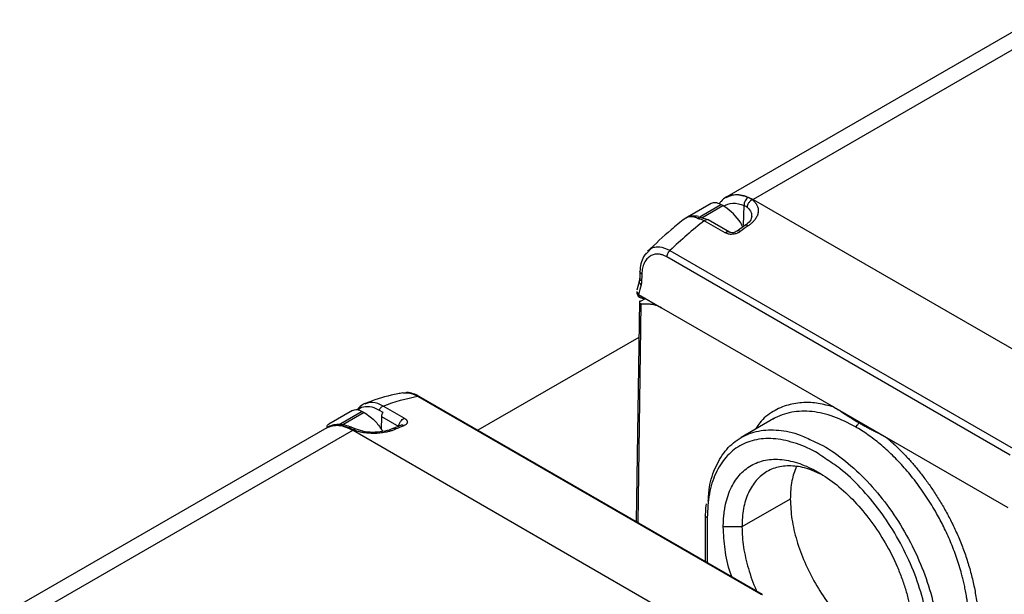
# Model space of a CAD drawing. Extents: x 1.6 to 16.6, y 6.9 to 20.
# Drawn here: x 13.5 to 14.1, y 19.5 to 19.8 of the extents above; entities that cross this region are included whole.
import ezdxf

# ---------------------------------------------------------------- set-up
doc = ezdxf.new("R2010")
doc.units = 0
doc.header["$MEASUREMENT"] = 0
doc.layers.get('0').update_dxf_attribs({"linetype": 'CONTINUOUS'})

msp = doc.modelspace()

# ---------------------------------------------------------------- linework, layer by layer
at = {"color": 7, "linetype": 'Continuous'}
for p, q in [((14.09072, 19.84988), (13.90699, 19.74381)), ((14.10647, 19.84832), (13.92274, 19.74225)), ((13.92274, 19.74225), (14.12262, 19.62686)), ((13.89762, 19.73978), (13.88351, 19.73163)), ((13.88948, 19.73108), (13.90353, 19.73919)), ((13.89209, 19.7313), (13.90464, 19.73855)), ((13.90464, 19.73855), (13.90353, 19.73919)), ((13.91703, 19.72681), (13.91739, 19.7386)), ((13.88948, 19.73108), (13.8906, 19.73044)), ((13.89109, 19.73165), (13.89601, 19.72995)), ((13.90612, 19.72219), (13.89351, 19.72947)), ((13.90856, 19.72271), (13.89595, 19.72998)), ((13.9179, 19.72664), (13.91316, 19.72325)), ((13.85988, 19.71094), (13.85896, 19.70992)), ((13.87301, 19.71166), (14.07846, 19.59306)), ((14.07657, 19.58923), (13.87112, 19.70783)), ((13.855, 19.69917), (13.85488, 19.69506)), ((13.85471, 19.69377), (13.85321, 19.68791)), ((13.85488, 19.69507), (13.85471, 19.69377)), ((13.8547, 19.68151), (13.85272, 19.54941)), ((13.85425, 19.68535), (13.86798, 19.67743)), ((13.85583, 19.68155), (13.85789, 19.68274)), ((13.85389, 19.54873), (13.85585, 19.67985)), ((13.85585, 19.67985), (13.86089, 19.67968)), ((13.86798, 19.67743), (13.97094, 19.61799)), ((13.85437, 19.65968), (13.75804, 19.60407)), ((13.71317, 19.62646), (13.71496, 19.62652)), ((13.72192, 19.62444), (13.92737, 19.50584)), ((13.92845, 19.50569), (13.723, 19.62429)), ((13.71401, 19.61129), (13.70141, 19.61857)), ((13.97094, 19.61799), (14.00259, 19.59972)), ((13.68298, 19.61587), (13.66879, 19.60767)), ((13.68889, 19.61529), (13.67469, 19.60709)), ((13.69, 19.61464), (13.6758, 19.60645)), ((13.68889, 19.61529), (13.69, 19.61464)), ((13.69891, 19.61616), (13.70114, 19.61488)), ((13.70038, 19.61229), (13.70026, 19.60455)), ((13.70038, 19.61229), (13.71076, 19.6063)), ((13.93513, 19.611), (13.91558, 19.59971)), ((13.66757, 19.6056), (13.48384, 19.49953)), ((13.68518, 19.60469), (13.68267, 19.60574)), ((13.71204, 19.60714), (13.70729, 19.60505)), ((13.68332, 19.60404), (13.49958, 19.49797)), ((13.68332, 19.60404), (13.8832, 19.48865)), ((14.00259, 19.59972), (14.07529, 19.55775)), ((13.94501, 19.56287), (13.91605, 19.54616)), ((13.89416, 19.55331), (13.89416, 19.52548)), ((13.89531, 19.55171), (13.89531, 19.52482)), ((13.91605, 19.54616), (13.90492, 19.54616))]:
    msp.add_line(p, q, dxfattribs=at)
for centre, radius, start, end in [((13.85704, 19.68696), 0.00394, 180.06494, 288.15578), ((13.72226, 19.62295), 0.00153, 61.19161, 103.18326)]:
    msp.add_arc(centre, radius, start, end, dxfattribs=at)
for points, knots in [([(13.90353, 19.73919), (13.90242, 19.7397), (13.90021, 19.74071), (13.89848, 19.74009), (13.89762, 19.73978)], [0, 0, 0, 0, 0.500051, 1, 1, 1, 1]), ([(13.90691, 19.74376), (13.90569, 19.743), (13.90398, 19.74194), (13.90283, 19.74009), (13.90249, 19.73955)], [0, 0, 0, 0, 0.706508, 1, 1, 1, 1]), ([(13.90507, 19.73815), (13.90665, 19.7393), (13.90856, 19.73994), (13.91276, 19.74009), (13.91505, 19.7396), (13.91739, 19.7386)], [0, 0, 0, 0, 0.5, 0.5, 1, 1, 1, 1]), ([(13.90655, 19.74345), (13.90847, 19.7443), (13.91233, 19.746), (13.91732, 19.74436), (13.91982, 19.74353)], [0, 0, 0, 0, 0.497186, 1, 1, 1, 1]), ([(13.90699, 19.74381), (13.90929, 19.74464), (13.91389, 19.7463), (13.91979, 19.7436), (13.92274, 19.74225)], [0, 0, 0, 0, 0.499949, 1, 1, 1, 1]), ([(13.91982, 19.74353), (13.9195, 19.74334), (13.91916, 19.74307), (13.91851, 19.74235), (13.91821, 19.74191), (13.91774, 19.74095), (13.91757, 19.74044), (13.91737, 19.73946), (13.91735, 19.73899), (13.91739, 19.7386)], [0, 0, 0, 0, 0.25, 0.25, 0.5, 0.5, 0.75, 0.75, 1, 1, 1, 1]), ([(13.92235, 19.74203), (13.92198, 19.74187), (13.92157, 19.74164), (13.92079, 19.74102), (13.92041, 19.74062), (13.91979, 19.73976), (13.91954, 19.73929), (13.91922, 19.73838), (13.91915, 19.73795), (13.91914, 19.73757)], [0, 0, 0, 0, 0.25, 0.25, 0.5, 0.5, 0.75, 0.75, 1, 1, 1, 1]), ([(13.91982, 19.74353), (13.92005, 19.74343), (13.9205, 19.74322), (13.92115, 19.74286), (13.92177, 19.74247), (13.92216, 19.74217), (13.92235, 19.74203)], [0, 0, 0, 0, 0.250942, 0.501084, 0.750682, 1, 1, 1, 1]), ([(13.92235, 19.74203), (13.92257, 19.74184), (13.92299, 19.74148), (13.92355, 19.74091), (13.92406, 19.74033), (13.9245, 19.73972), (13.92489, 19.7391), (13.92543, 19.73803), (13.92589, 19.73647), (13.92587, 19.73439), (13.92524, 19.73229), (13.92414, 19.73045), (13.92283, 19.7289), (13.92148, 19.72762), (13.9204, 19.72683), (13.91986, 19.72644)], [0, 0, 0, 0, 0.04089, 0.081525, 0.122044, 0.162588, 0.203298, 0.244312, 0.368576, 0.493279, 0.619291, 0.74582, 0.830527, 0.914877, 1, 1, 1, 1]), ([(13.91914, 19.73757), (13.92017, 19.73653), (13.9219, 19.7348), (13.92189, 19.73274), (13.92189, 19.73192)], [0, 0, 0, 0, 0.600096, 1, 1, 1, 1]), ([(13.88202, 19.73088), (13.87921, 19.72865), (13.87158, 19.7226), (13.86426, 19.71561), (13.85964, 19.71119)], [0, 0, 0, 0, 0.368236, 1, 1, 1, 1]), ([(13.89351, 19.72947), (13.8914, 19.73039), (13.88712, 19.73226), (13.88281, 19.73188), (13.88147, 19.73022), (13.88124, 19.72995)], [0, 0, 0, 0, 0.4490608, 0.9093324, 1, 1, 1, 1]), ([(13.89012, 19.73208), (13.88888, 19.73223), (13.8864, 19.73253), (13.88372, 19.73187), (13.88245, 19.73098), (13.88215, 19.73077)], [0, 0, 0, 0, 0.430001, 0.865214, 1, 1, 1, 1]), ([(13.88359, 19.73161), (13.8838, 19.73174), (13.88471, 19.73231), (13.88674, 19.73236), (13.88862, 19.73149), (13.88948, 19.73108)], [0, 0, 0, 0, 0.136915, 0.602276, 1, 1, 1, 1]), ([(13.89601, 19.72995), (13.8957, 19.73015), (13.8953, 19.73021), (13.89443, 19.73005), (13.89396, 19.72982), (13.89351, 19.72947)], [0, 0, 0, 0, 0.5, 0.5, 1, 1, 1, 1]), ([(13.91633, 19.72602), (13.91625, 19.72627), (13.91584, 19.72759), (13.91504, 19.72872), (13.91438, 19.72964)], [0, 0, 0, 0, 0.187267, 1, 1, 1, 1]), ([(13.922, 19.73212), (13.9218, 19.73123), (13.9214, 19.72941), (13.91908, 19.72757), (13.9179, 19.72664)], [0, 0, 0, 0, 0.49029, 1, 1, 1, 1]), ([(13.91511, 19.72304), (13.91496, 19.72293), (13.91465, 19.72272), (13.91414, 19.72243), (13.91359, 19.72217), (13.91283, 19.72186), (13.91181, 19.72156), (13.91054, 19.72136), (13.90928, 19.72132), (13.9081, 19.72146), (13.90702, 19.72174), (13.90642, 19.72204), (13.90612, 19.72219)], [0, 0, 0, 0, 0.064258, 0.1278742, 0.1914503, 0.2555897, 0.3836179, 0.5111585, 0.6361222, 0.7604123, 0.8801045, 1, 1, 1, 1]), ([(13.9085, 19.72272), (13.90846, 19.72274), (13.90828, 19.72286), (13.90787, 19.72291), (13.90731, 19.72284), (13.90671, 19.72261), (13.90632, 19.72233), (13.90612, 19.72219)], [0, 0, 0, 0, 0.0748953, 0.3061715, 0.5374477, 0.7687238, 1, 1, 1, 1]), ([(13.91327, 19.72332), (13.91288, 19.72308), (13.91212, 19.72262), (13.91076, 19.72231), (13.90948, 19.72231), (13.90881, 19.7226), (13.90848, 19.72275)], [0, 0, 0, 0, 0.265701, 0.521211, 0.764905, 1, 1, 1, 1]), ([(13.91511, 19.72304), (13.91476, 19.72321), (13.91423, 19.72346), (13.91363, 19.72347), (13.91338, 19.72336), (13.91326, 19.72331)], [0, 0, 0, 0, 0.486112, 0.744097, 1, 1, 1, 1]), ([(13.91986, 19.72644), (13.91952, 19.7266), (13.91899, 19.72685), (13.91839, 19.72684), (13.91807, 19.72677), (13.91794, 19.72665), (13.91791, 19.72662)], [0, 0, 0, 0, 0.447365, 0.687789, 0.933191, 1, 1, 1, 1]), ([(13.87301, 19.71166), (13.87093, 19.71259), (13.86775, 19.71401), (13.86392, 19.71366), (13.86136, 19.7129), (13.86031, 19.71152), (13.85988, 19.71094)], [0, 0, 0, 0, 0.399787, 0.614134, 0.83922, 1, 1, 1, 1]), ([(13.87112, 19.70783), (13.87116, 19.7084), (13.87134, 19.70911), (13.87201, 19.7105), (13.8725, 19.71117), (13.87301, 19.71166)], [0, 0, 0, 0, 0.5, 0.5, 1, 1, 1, 1]), ([(13.85877, 19.71001), (13.85822, 19.70934), (13.85682, 19.70762), (13.85546, 19.70391), (13.85515, 19.70075), (13.855, 19.69918)], [0, 0, 0, 0, 0.243257, 0.62448, 1, 1, 1, 1]), ([(13.87112, 19.70783), (13.87083, 19.70799), (13.87026, 19.70831), (13.86939, 19.70869), (13.86854, 19.70901), (13.86768, 19.70925), (13.86683, 19.70941), (13.8654, 19.70956), (13.86343, 19.70939), (13.86111, 19.70841), (13.85911, 19.70671), (13.85781, 19.70467), (13.85702, 19.70275), (13.85657, 19.70114), (13.85626, 19.69942), (13.85619, 19.69819), (13.85615, 19.69757)], [0, 0, 0, 0, 0.037499, 0.074746, 0.111912, 0.14917, 0.186695, 0.224653, 0.343395, 0.464335, 0.59341, 0.724848, 0.793578, 0.861928, 0.930527, 1, 1, 1, 1]), ([(13.85615, 19.69757), (13.85584, 19.69779), (13.85535, 19.69813), (13.85507, 19.69869), (13.85497, 19.699), (13.855, 19.69917), (13.85501, 19.69918)], [0, 0, 0, 0, 0.466343, 0.717558, 0.974244, 1, 1, 1, 1]), ([(13.85573, 19.69122), (13.85543, 19.69153), (13.85497, 19.69202), (13.8547, 19.69275), (13.85462, 19.69326), (13.85468, 19.69355), (13.85471, 19.69367)], [0, 0, 0, 0, 0.4104729, 0.6312505, 0.8566151, 1, 1, 1, 1]), ([(13.85603, 19.69346), (13.85572, 19.69368), (13.85523, 19.69402), (13.85495, 19.69459), (13.85485, 19.6949), (13.85488, 19.69505), (13.85488, 19.69506)], [0, 0, 0, 0, 0.473068, 0.727729, 0.987794, 1, 1, 1, 1]), ([(13.85603, 19.69346), (13.85602, 19.69319), (13.856, 19.69266), (13.8559, 19.69191), (13.85579, 19.69145), (13.85573, 19.69122)], [0, 0, 0, 0, 0.3336955, 0.6663025, 1, 1, 1, 1]), ([(13.85425, 19.68535), (13.85452, 19.68506), (13.85495, 19.68459), (13.85574, 19.68409), (13.85645, 19.68375), (13.85694, 19.6837), (13.85716, 19.68367)], [0, 0, 0, 0, 0.338264, 0.552868, 0.796981, 1, 1, 1, 1]), ([(13.85583, 19.68155), (13.85572, 19.68148), (13.8555, 19.68135), (13.85522, 19.68115), (13.85495, 19.68091), (13.85473, 19.68065), (13.85466, 19.68038), (13.85474, 19.68015), (13.85499, 19.67999), (13.85535, 19.67988), (13.85569, 19.67986), (13.85585, 19.67985)], [0, 0, 0, 0, 0.0758149, 0.1518393, 0.2295125, 0.3542615, 0.4843177, 0.6139554, 0.7490862, 0.873312, 1, 1, 1, 1]), ([(13.86089, 19.67968), (13.86117, 19.67966), (13.86174, 19.67963), (13.86261, 19.6795), (13.86349, 19.67931), (13.86438, 19.67905), (13.86528, 19.67874), (13.86618, 19.67836), (13.86708, 19.67793), (13.86768, 19.67759), (13.86798, 19.67743)], [0, 0, 0, 0, 0.12677, 0.253035, 0.378793, 0.504046, 0.628793, 0.753034, 0.87677, 1, 1, 1, 1]), ([(13.71318, 19.6264), (13.71215, 19.62623), (13.70592, 19.62522), (13.69818, 19.62294), (13.6915, 19.62049), (13.69004, 19.61995)], [0, 0, 0, 0, 0.13388, 0.811313, 1, 1, 1, 1]), ([(13.723, 19.62429), (13.72178, 19.62489), (13.71932, 19.6261), (13.71654, 19.62673), (13.7152, 19.62656), (13.71495, 19.62653)], [0, 0, 0, 0, 0.44511, 0.899749, 1, 1, 1, 1]), ([(13.71496, 19.62652), (13.71528, 19.62655), (13.71736, 19.62669), (13.71983, 19.62547), (13.72192, 19.62444)], [0, 0, 0, 0, 0.15641, 1, 1, 1, 1]), ([(13.68298, 19.61587), (13.68385, 19.61618), (13.68557, 19.61681), (13.68778, 19.61579), (13.68889, 19.61529)], [0, 0, 0, 0, 0.499949, 1, 1, 1, 1]), ([(13.69116, 19.62036), (13.69016, 19.61995), (13.68803, 19.61906), (13.68654, 19.61731), (13.68574, 19.61638)], [0, 0, 0, 0, 0.465909, 1, 1, 1, 1]), ([(13.68632, 19.61618), (13.68642, 19.61632), (13.6874, 19.61778), (13.69069, 19.61853), (13.69501, 19.61816), (13.69787, 19.6167), (13.69891, 19.61616)], [0, 0, 0, 0, 0.039809, 0.414564, 0.785803, 1, 1, 1, 1]), ([(13.70141, 19.61857), (13.69921, 19.61959), (13.69514, 19.62148), (13.69186, 19.62032), (13.69035, 19.61978)], [0, 0, 0, 0, 0.538378, 1, 1, 1, 1]), ([(13.70141, 19.61857), (13.70096, 19.6184), (13.70049, 19.61809), (13.69962, 19.61725), (13.69922, 19.61673), (13.69891, 19.61616)], [0, 0, 0, 0, 0.5, 0.5, 1, 1, 1, 1]), ([(13.97094, 19.61799), (13.96786, 19.61881), (13.96169, 19.62046), (13.95253, 19.62087), (13.94333, 19.61952), (13.93445, 19.61549), (13.92789, 19.61067), (13.92514, 19.60628), (13.9244, 19.60508)], [0, 0, 0, 0, 0.161926, 0.323868, 0.508083, 0.706905, 0.920598, 1, 1, 1, 1]), ([(13.97094, 19.61799), (13.97134, 19.61775), (13.97218, 19.61726), (13.97346, 19.61648), (13.97483, 19.61562), (13.97652, 19.61453), (13.97844, 19.61328), (13.98044, 19.61198), (13.98235, 19.61076), (13.98419, 19.60962), (13.9855, 19.60885), (13.98613, 19.60848)], [0, 0, 0, 0, 0.076529, 0.159844, 0.249966, 0.346458, 0.499966, 0.637829, 0.749958, 0.880686, 1, 1, 1, 1]), ([(13.69, 19.61464), (13.69241, 19.61301), (13.69656, 19.61019), (13.6998, 19.60537), (13.70116, 19.60335)], [0, 0, 0, 0, 0.581194, 1, 1, 1, 1]), ([(13.71076, 19.6063), (13.71077, 19.60723), (13.71115, 19.60836), (13.71238, 19.61025), (13.71322, 19.61099), (13.71401, 19.61129)], [0, 0, 0, 0, 0.5, 0.5, 1, 1, 1, 1]), ([(13.71401, 19.61129), (13.71415, 19.61121), (13.71443, 19.61104), (13.71478, 19.61077), (13.7151, 19.6105), (13.71545, 19.61011), (13.71575, 19.60961), (13.71588, 19.60899), (13.71576, 19.60839), (13.71539, 19.60783), (13.7148, 19.60732), (13.71423, 19.60705), (13.71395, 19.60691)], [0, 0, 0, 0, 0.060267, 0.119933, 0.179577, 0.239778, 0.36336, 0.487766, 0.614856, 0.742695, 0.871248, 1, 1, 1, 1]), ([(13.98401, 19.60614), (13.97967, 19.60837), (13.97085, 19.61289), (13.95786, 19.61577), (13.94762, 19.61546), (13.93998, 19.61345), (13.93649, 19.61167), (13.93473, 19.61077)], [0, 0, 0, 0, 0.239695, 0.48622, 0.739575, 0.868982, 1, 1, 1, 1]), ([(13.66757, 19.6056), (13.66987, 19.60643), (13.67447, 19.60809), (13.68037, 19.60539), (13.68332, 19.60404)], [0, 0, 0, 0, 0.499949, 1, 1, 1, 1]), ([(13.66758, 19.60629), (13.66788, 19.60692), (13.66819, 19.60756), (13.66879, 19.60767), (13.66879, 19.60767)], [0, 0, 0, 0, 0.999693, 1, 1, 1, 1]), ([(13.68267, 19.60574), (13.68131, 19.60625), (13.67858, 19.60727), (13.67461, 19.60765), (13.67087, 19.60722), (13.66874, 19.60618), (13.66768, 19.60566)], [0, 0, 0, 0, 0.246724, 0.496418, 0.747839, 1, 1, 1, 1]), ([(13.68076, 19.60552), (13.67827, 19.60636), (13.67342, 19.608), (13.66973, 19.60641), (13.66794, 19.60563)], [0, 0, 0, 0, 0.514099, 1, 1, 1, 1]), ([(13.6827, 19.60571), (13.68258, 19.60576), (13.6823, 19.60588), (13.68165, 19.60591), (13.68111, 19.60567), (13.68076, 19.60552)], [0, 0, 0, 0, 0.2189215, 0.4919368, 1, 1, 1, 1]), ([(13.6837, 19.60426), (13.68344, 19.60437), (13.68293, 19.60459), (13.68218, 19.60491), (13.68145, 19.60522), (13.68099, 19.60542), (13.68076, 19.60552)], [0, 0, 0, 0, 0.249321, 0.49892, 0.749061, 1, 1, 1, 1]), ([(13.70922, 19.60483), (13.70894, 19.60471), (13.70837, 19.60446), (13.70747, 19.60411), (13.70654, 19.60379), (13.70556, 19.60349), (13.70455, 19.60322), (13.70281, 19.60282), (13.70024, 19.60239), (13.69678, 19.60213), (13.69329, 19.60217), (13.69024, 19.6025), (13.6877, 19.60299), (13.68561, 19.60354), (13.68434, 19.60402), (13.6837, 19.60426)], [0, 0, 0, 0, 0.042655, 0.084984, 0.127124, 0.169216, 0.211401, 0.253819, 0.380033, 0.505811, 0.630416, 0.754639, 0.836719, 0.918126, 1, 1, 1, 1]), ([(13.68521, 19.60466), (13.68512, 19.60469), (13.68491, 19.60478), (13.68466, 19.60474), (13.68453, 19.60471)], [0, 0, 0, 0, 0.449672, 1, 1, 1, 1]), ([(13.70729, 19.60505), (13.70575, 19.60447), (13.70266, 19.60332), (13.69666, 19.60266), (13.69048, 19.60297), (13.68694, 19.60411), (13.68518, 19.60469)], [0, 0, 0, 0, 0.250839, 0.501616, 0.751357, 1, 1, 1, 1]), ([(13.70922, 19.60483), (13.70887, 19.60499), (13.70833, 19.60523), (13.70767, 19.6052), (13.70738, 19.60507), (13.70724, 19.60502)], [0, 0, 0, 0, 0.494957, 0.76096, 1, 1, 1, 1]), ([(13.71205, 19.60712), (13.71215, 19.60716), (13.7124, 19.60727), (13.71303, 19.6073), (13.71359, 19.60707), (13.71395, 19.60691)], [0, 0, 0, 0, 0.170365, 0.458007, 1, 1, 1, 1]), ([(13.98401, 19.60614), (13.98437, 19.60634), (13.98476, 19.60665), (13.9855, 19.60746), (13.98585, 19.60796), (13.98613, 19.60848)], [0, 0, 0, 0, 0.5, 0.5, 1, 1, 1, 1]), ([(14.05194, 19.48559), (14.05194, 19.48637), (14.05195, 19.48792), (14.0519, 19.49024), (14.0518, 19.49252), (14.05166, 19.49474), (14.05147, 19.49692), (14.05125, 19.49904), (14.05099, 19.5011), (14.05071, 19.5031), (14.0504, 19.50504), (14.05007, 19.50691), (14.04973, 19.50872), (14.04938, 19.51045), (14.04902, 19.51212), (14.04865, 19.51371), (14.04828, 19.51523), (14.04791, 19.51667), (14.04679, 19.52089), (14.04465, 19.52781), (14.04104, 19.53721), (14.03702, 19.54602), (14.03317, 19.55331), (14.02968, 19.55927), (14.02662, 19.56409), (14.02344, 19.56874), (14.02014, 19.57322), (14.01675, 19.57751), (14.01327, 19.58159), (14.00973, 19.58546), (14.00613, 19.58912), (14.00248, 19.59255), (13.9988, 19.59575), (13.9951, 19.59872), (13.9914, 19.60144), (13.9877, 19.60394), (13.98524, 19.60541), (13.98401, 19.60614)], [0, 0, 0, 0, 0.018507, 0.036466, 0.053876, 0.070738, 0.087051, 0.102816, 0.118033, 0.132701, 0.146821, 0.160392, 0.173415, 0.18589, 0.197816, 0.209194, 0.220023, 0.230304, 0.240037, 0.310088, 0.376767, 0.44007, 0.499999, 0.537532, 0.574784, 0.611757, 0.64845, 0.684863, 0.720997, 0.756851, 0.792425, 0.82772, 0.862735, 0.89747, 0.931926, 0.966103, 1, 1, 1, 1]), ([(13.98613, 19.60848), (13.98676, 19.60812), (13.98809, 19.60737), (13.99007, 19.6063), (13.99217, 19.6052), (13.99443, 19.60405), (13.9966, 19.60294), (13.99873, 19.60184), (14.00063, 19.60083), (14.00196, 19.60007), (14.00259, 19.59972)], [0, 0, 0, 0, 0.119184, 0.24995, 0.361952, 0.499938, 0.653467, 0.749947, 0.882543, 1, 1, 1, 1]), ([(13.96595, 19.58712), (13.96454, 19.58813), (13.95881, 19.59223), (13.94866, 19.59646), (13.93614, 19.59946), (13.92458, 19.59896), (13.91446, 19.59522), (13.90614, 19.58833), (13.9, 19.57853), (13.89606, 19.56633), (13.89556, 19.55658), (13.89531, 19.55171)], [0, 0, 0, 0, 0.039339, 0.159422, 0.279504, 0.399587, 0.51967, 0.639752, 0.759835, 0.879917, 1, 1, 1, 1]), ([(13.89591, 19.56154), (13.89608, 19.56433), (13.89656, 19.57216), (13.90025, 19.58283), (13.90658, 19.59309), (13.91527, 19.60025), (13.92581, 19.60419), (13.93786, 19.60455), (13.94896, 19.60241), (13.95599, 19.5989), (13.95851, 19.59764)], [0, 0, 0, 0, 0.0778205, 0.2184711, 0.3591216, 0.4997721, 0.6404226, 0.7810731, 0.9217237, 1, 1, 1, 1]), ([(14.00259, 19.59972), (14.00324, 19.59916), (14.00455, 19.59804), (14.00653, 19.59627), (14.00853, 19.5944), (14.01055, 19.59243), (14.01259, 19.59037), (14.01465, 19.5882), (14.01672, 19.58592), (14.0188, 19.58354), (14.02089, 19.58105), (14.02297, 19.57846), (14.02505, 19.57576), (14.02712, 19.57295), (14.02918, 19.57003), (14.03121, 19.56701), (14.03322, 19.56388), (14.0352, 19.56064), (14.03714, 19.55731), (14.03904, 19.55387), (14.04089, 19.55034), (14.04267, 19.54672), (14.0444, 19.543), (14.04605, 19.53921), (14.04762, 19.53533), (14.04911, 19.53138), (14.0505, 19.52737), (14.05179, 19.52329), (14.05297, 19.51917), (14.05403, 19.515), (14.05497, 19.5108), (14.05578, 19.50658), (14.05644, 19.50234), (14.05695, 19.4981), (14.05731, 19.49388), (14.05751, 19.48966), (14.05751, 19.48692), (14.0575, 19.48553)], [0, 0, 0, 0, 0.020711, 0.041884, 0.063519, 0.085617, 0.108177, 0.131199, 0.154685, 0.178632, 0.203042, 0.227914, 0.253249, 0.279046, 0.305306, 0.332028, 0.359213, 0.38686, 0.414969, 0.443541, 0.472575, 0.502071, 0.53203, 0.562452, 0.593335, 0.624681, 0.656489, 0.68876, 0.721493, 0.754688, 0.788346, 0.822466, 0.857048, 0.892093, 0.927599, 0.963569, 1, 1, 1, 1]), ([(13.95851, 19.59764), (13.9605, 19.59678), (13.96699, 19.59397), (13.97809, 19.58588), (13.99114, 19.57391), (14.00318, 19.55949), (14.01372, 19.54342), (14.02239, 19.52623), (14.02879, 19.50864), (14.0329, 19.49118), (14.03342, 19.48042), (14.03367, 19.47505)], [0, 0, 0, 0, 0.052522, 0.170957, 0.289392, 0.407826, 0.526261, 0.644696, 0.763131, 0.881565, 1, 1, 1, 1]), ([(14.02786, 19.47806), (14.02765, 19.48223), (14.02717, 19.49158), (14.0234, 19.50729), (14.01728, 19.52417), (14.00896, 19.54066), (13.99884, 19.55612), (13.98728, 19.56984), (13.97613, 19.58048), (13.96887, 19.58521), (13.96595, 19.58712)], [0, 0, 0, 0, 0.108045, 0.241723, 0.375402, 0.50908, 0.642758, 0.776437, 0.910115, 1, 1, 1, 1]), ([(13.90492, 19.54616), (13.90492, 19.54687), (13.90494, 19.5483), (13.90503, 19.55039), (13.90518, 19.55244), (13.90539, 19.55445), (13.90567, 19.55641), (13.90622, 19.55961), (13.90728, 19.56387), (13.90916, 19.56885), (13.91154, 19.5733), (13.91537, 19.57846), (13.92129, 19.58338), (13.92995, 19.58659), (13.93984, 19.58698), (13.95056, 19.58455), (13.96171, 19.57938), (13.97286, 19.57167), (13.98358, 19.56173), (13.99346, 19.54992), (14.00213, 19.53672), (14.00805, 19.52495), (14.01188, 19.51538), (14.01426, 19.50818), (14.01614, 19.50102), (14.01727, 19.49516), (14.01791, 19.49056), (14.01825, 19.48717), (14.01846, 19.48383), (14.01849, 19.48167), (14.0185, 19.48059)], [0, 0, 0, 0, 0.010444, 0.020867, 0.031279, 0.041693, 0.052118, 0.062567, 0.093831, 0.125112, 0.156376, 0.187657, 0.250126, 0.312595, 0.375064, 0.437533, 0.500002, 0.562471, 0.62494, 0.687409, 0.749878, 0.812347, 0.843611, 0.874892, 0.906155, 0.937436, 0.953093, 0.968714, 0.984337, 1, 1, 1, 1]), ([(13.9645, 19.57703), (13.96208, 19.57825), (13.95631, 19.58116), (13.94755, 19.58293), (13.93863, 19.58264), (13.93083, 19.57973), (13.92441, 19.57441), (13.91967, 19.56685), (13.91663, 19.55745), (13.91624, 19.54992), (13.91605, 19.54616)], [0, 0, 0, 0, 0.0934852, 0.2229873, 0.3524894, 0.4819916, 0.6114937, 0.7409958, 0.8704979, 1, 1, 1, 1]), ([(13.94862, 19.58234), (13.94761, 19.57962), (13.94547, 19.57389), (13.94517, 19.56667), (13.94501, 19.56287)], [0, 0, 0, 0, 0.4743184, 1, 1, 1, 1]), ([(13.89463, 19.56006), (13.89443, 19.55837), (13.89416, 19.55618), (13.89416, 19.55384), (13.89416, 19.55331)], [0, 0, 0, 0, 0.774143, 1, 1, 1, 1]), ([(13.94501, 19.56287), (13.9452, 19.55889), (13.94558, 19.55093), (13.94862, 19.538), (13.95336, 19.52498), (13.95978, 19.51225), (13.96759, 19.50034), (13.9765, 19.4897), (13.98618, 19.48071), (13.99622, 19.47381), (14.006, 19.46913), (14.01203, 19.46806), (14.01489, 19.46755)], [0, 0, 0, 0, 0.100994, 0.201988, 0.302982, 0.403976, 0.504969, 0.605963, 0.706957, 0.807951, 0.908945, 1, 1, 1, 1]), ([(13.91007, 19.5163), (13.90979, 19.51706), (13.90772, 19.5226), (13.90565, 19.53292), (13.90516, 19.54175), (13.90492, 19.54616)], [0, 0, 0, 0, 0.073224, 0.536612, 1, 1, 1, 1]), ([(13.91605, 19.54616), (13.91624, 19.54218), (13.9166, 19.53421), (13.91978, 19.52132), (13.92266, 19.51231), (13.9249, 19.50789), (13.92501, 19.50767)], [0, 0, 0, 0, 0.327798, 0.655597, 0.983395, 1, 1, 1, 1]), ([(13.92737, 19.50584), (13.92762, 19.50587), (13.92802, 19.50591), (13.92832, 19.50573), (13.92843, 19.50565)], [0, 0, 0, 0, 0.6241441, 1, 1, 1, 1])]:
    msp.add_open_spline(points, degree=3, knots=knots, dxfattribs=at)
for points in [[(13.92274, 19.74225), (13.92261, 19.74217), (13.92248, 19.7421), (13.92235, 19.74203)], [(13.91438, 19.72964), (13.91149, 19.73344), (13.90807, 19.73657), (13.90464, 19.73855)], [(13.91739, 19.7386), (13.91803, 19.73835), (13.91862, 19.738), (13.91914, 19.73757)], [(13.89351, 19.72947), (13.88656, 19.72407), (13.8797, 19.71811), (13.87301, 19.71166)], [(13.91986, 19.72644), (13.91828, 19.72534), (13.91669, 19.7242), (13.91511, 19.72304)], [(13.85615, 19.69757), (13.8561, 19.6962), (13.85606, 19.69483), (13.85603, 19.69346)], [(13.85317, 19.6872), (13.85312, 19.68713), (13.8531, 19.68704), (13.8531, 19.68696)], [(13.85317, 19.6872), (13.85325, 19.68652), (13.85369, 19.68584), (13.85425, 19.68535)], [(13.85573, 19.69122), (13.85522, 19.68925), (13.85473, 19.68729), (13.85425, 19.68535)], [(13.70141, 19.61857), (13.70836, 19.6212), (13.71522, 19.62316), (13.72192, 19.62444)], [(13.70114, 19.61488), (13.70067, 19.61403), (13.70039, 19.61309), (13.70038, 19.61229)], [(13.68453, 19.60471), (13.68425, 19.60464), (13.68397, 19.60447), (13.6837, 19.60426)], [(13.71395, 19.60691), (13.71237, 19.60625), (13.7108, 19.60556), (13.70922, 19.60483)], [(13.6837, 19.60426), (13.68358, 19.60418), (13.68345, 19.60411), (13.68332, 19.60404)], [(13.89531, 19.55171), (13.89459, 19.55213), (13.89416, 19.55272), (13.89416, 19.55331)]]:
    msp.add_open_spline(points, degree=3, dxfattribs=at)

doc.saveas('drawing.dxf')
